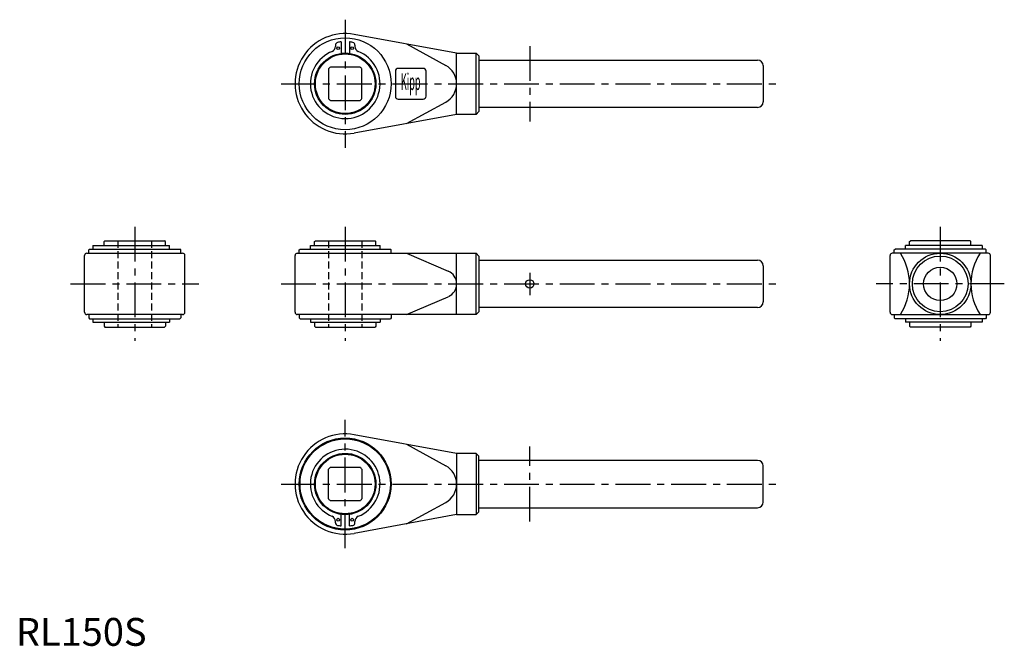
# Model space of a CAD drawing. Extents: x 1 to 355, y 0 to 225.
import ezdxf
from ezdxf.enums import TextEntityAlignment as Align

# ---------------------------------------------------------------- set-up
doc = ezdxf.new("R2010")
doc.units = 0
doc.header["$LTSCALE"] = 10
doc.header["$MEASUREMENT"] = 0
doc.linetypes.add('CENTER', pattern=[2, 1.25, -0.25, 0.25, -0.25])
doc.linetypes.add('HIDDEN', pattern=[0.375, 0.25, -0.125])
doc.layers.get('0').update_dxf_attribs({"linetype": 'CONTINUOUS'})
doc.layers.add('1', color=1, linetype='CENTER')
doc.layers.add('2', color=2, linetype='HIDDEN')
doc.styles.add('COMPLEX1', font='TXT', dxfattribs={"width": 0.4, "height": 6})
doc.styles.add('Standard1', font='ARIAL.TTF')

msp = doc.modelspace()

# ---------------------------------------------------------------- linework, layer by layer
for p, q in [((158.188015, 212.798561), (121.418381, 219.50632)), ((114.688015, 215.677033), (114.688015, 215.216962)), ((116.688015, 216.823873), (116.688015, 212.695809)), ((119.688015, 216.823873), (119.688015, 212.695809)), ((121.688015, 215.677033), (121.688015, 215.216962)), ((140.188015, 216.08224), (154.284173, 208.380175)), ((158.188015, 190.798561), (158.188015, 212.798561)), ((158.188015, 212.798561), (165.188015, 212.798561)), ((165.188015, 190.798561), (165.188015, 212.798561)), ((165.188015, 212.798561), (166.188015, 211.798561)), ((166.188015, 211.798561), (166.188015, 191.798561)), ((166.188015, 210.298561), (266.188015, 210.298561)), ((112.188015, 207.127785), (112.188015, 196.469337)), ((123.517238, 207.798561), (112.858791, 207.798561)), ((124.188015, 196.469337), (124.188015, 207.127785)), ((136.188015, 206.298561), (136.188015, 197.298561)), ((146.188015, 207.298561), (137.188015, 207.298561)), ((147.188015, 197.298561), (147.188015, 206.298561)), ((268.188015, 208.298561), (268.188015, 195.298561)), ((112.858791, 195.798561), (123.517238, 195.798561)), ((137.188015, 196.298561), (146.188015, 196.298561)), ((140.188015, 187.514882), (154.284173, 195.216947)), ((166.188015, 191.798561), (165.188015, 190.798561)), ((266.188015, 193.298561), (166.188015, 193.298561)), ((158.188015, 190.798561), (121.418381, 184.090802)), ((165.188015, 190.798561), (158.188015, 190.798561)), ((31.649167, 145.146043), (31.949167, 145.446043)), ((31.649167, 143.746043), (31.649167, 145.146043)), ((31.949167, 145.446043), (53.349167, 145.446043)), ((53.649167, 145.146043), (53.349167, 145.446043)), ((53.649167, 143.746043), (53.649167, 145.146043)), ((107.188015, 145.146043), (107.488015, 145.446043)), ((107.188015, 143.746043), (107.188015, 145.146043)), ((107.488015, 145.446043), (128.888015, 145.446043)), ((129.188015, 145.146043), (128.888015, 145.446043)), ((129.188015, 143.746043), (129.188015, 145.146043)), ((320.713269, 145.146043), (321.013269, 145.446043)), ((320.713269, 143.746043), (320.713269, 145.146043)), ((342.413269, 145.446043), (321.013269, 145.446043)), ((342.713269, 145.146043), (342.413269, 145.446043)), ((342.713269, 143.746043), (342.713269, 145.146043)), ((26.149167, 142.146043), (26.449167, 142.446043)), ((26.149167, 140.946043), (26.149167, 142.146043)), ((26.449167, 142.446043), (58.849167, 142.446043)), ((27.623855, 143.746043), (55.149167, 143.746043)), ((27.623855, 143.746043), (27.623855, 142.446043)), ((55.149167, 142.446043), (55.149167, 143.746043)), ((59.149167, 142.146043), (58.849167, 142.446043)), ((59.149167, 140.946043), (59.149167, 142.146043)), ((101.688015, 142.146043), (101.988015, 142.446043)), ((101.688015, 140.946043), (101.688015, 142.146043)), ((101.988015, 142.446043), (134.388015, 142.446043)), ((105.688015, 143.746043), (130.688015, 143.746043)), ((105.688015, 142.446043), (105.688015, 143.746043)), ((130.688015, 142.446043), (130.688015, 143.746043)), ((134.688015, 142.146043), (134.388015, 142.446043)), ((134.688015, 140.946043), (134.688015, 142.146043)), ((315.213269, 142.146043), (315.513269, 142.446043)), ((315.213269, 140.946043), (315.213269, 142.146043)), ((347.913269, 142.446043), (315.513269, 142.446043)), ((346.738581, 143.746043), (319.213269, 143.746043)), ((319.213269, 142.446043), (319.213269, 143.746043)), ((346.738581, 143.746043), (346.738581, 142.446043)), ((348.213269, 142.146043), (347.913269, 142.446043)), ((348.213269, 140.946043), (348.213269, 142.146043)), ((24.649167, 119.746043), (24.649167, 140.146043)), ((25.449167, 140.946043), (59.849167, 140.946043)), ((60.649167, 119.746043), (60.649167, 140.146043)), ((100.188015, 119.746043), (100.188015, 140.146043)), ((100.988015, 140.946043), (165.188015, 140.946043)), ((140.188015, 140.946043), (155.154688, 134.54302)), ((158.188015, 118.946043), (158.188015, 140.946043)), ((165.188015, 140.946043), (166.188015, 139.946043)), ((165.188015, 118.946043), (165.188015, 140.946043)), ((166.188015, 139.946043), (166.188015, 119.946043)), ((166.188015, 138.446043), (266.188015, 138.446043)), ((313.713269, 119.746043), (313.713269, 140.146043)), ((348.913269, 140.946043), (314.513269, 140.946043)), ((349.713269, 119.746043), (349.713269, 140.146043)), ((268.188015, 136.446043), (268.188015, 123.446043)), ((140.188015, 118.946043), (155.154688, 125.349066)), ((266.188015, 121.446043), (166.188015, 121.446043)), ((59.849169, 118.946043), (25.449167, 118.946043)), ((26.149167, 118.946043), (26.149167, 117.746043)), ((26.149167, 117.746043), (26.449167, 117.446043)), ((26.449167, 117.446043), (58.849167, 117.446043)), ((27.623855, 117.446043), (27.623855, 116.146043)), ((55.149167, 117.446043), (55.149167, 116.146043)), ((59.149167, 117.746043), (58.849167, 117.446043)), ((59.149167, 118.946043), (59.149167, 117.746043)), ((165.188015, 118.946043), (100.988015, 118.946043)), ((101.688015, 118.946043), (101.688015, 117.746043)), ((101.688015, 117.746043), (101.988015, 117.446043)), ((101.988015, 117.446043), (134.388015, 117.446043)), ((105.688015, 117.446043), (105.688015, 116.146043)), ((130.688015, 117.446043), (130.688015, 116.146043)), ((134.688015, 117.746043), (134.388015, 117.446043)), ((134.688015, 118.946043), (134.688015, 117.746043)), ((166.188015, 119.946043), (165.188015, 118.946043)), ((314.513267, 118.946043), (348.913269, 118.946043)), ((315.213269, 118.946043), (315.213269, 117.746043)), ((315.213269, 117.746043), (315.513269, 117.446043)), ((347.913269, 117.446043), (315.513269, 117.446043)), ((319.213269, 117.446043), (319.213269, 116.146043)), ((346.738581, 117.446043), (346.738581, 116.146043)), ((348.213269, 117.746043), (347.913269, 117.446043)), ((348.213269, 118.946043), (348.213269, 117.746043)), ((27.623855, 116.146043), (55.149167, 116.146043)), ((31.649167, 116.146043), (31.649167, 114.746043)), ((31.649167, 114.746043), (31.949167, 114.446043)), ((31.949167, 114.446043), (53.349167, 114.446043)), ((53.649167, 114.746043), (53.349167, 114.446043)), ((53.649167, 116.146043), (53.649167, 114.746043)), ((105.688015, 116.146043), (130.688015, 116.146043)), ((107.188015, 116.146043), (107.188015, 114.746043)), ((107.188015, 114.746043), (107.488015, 114.446043)), ((107.488015, 114.446043), (128.888015, 114.446043)), ((129.188015, 114.746043), (128.888015, 114.446043)), ((129.188015, 116.146043), (129.188015, 114.746043)), ((346.738581, 116.146043), (319.213269, 116.146043)), ((320.713269, 116.146043), (320.713269, 114.746043)), ((320.713269, 114.746043), (321.013269, 114.446043)), ((342.413269, 114.446043), (321.013269, 114.446043)), ((342.713269, 114.746043), (342.413269, 114.446043)), ((342.713269, 116.146043), (342.713269, 114.746043)), ((158.188015, 69.093525), (121.418381, 75.801284)), ((140.188015, 72.377204), (154.284173, 64.675139)), ((165.188015, 69.093525), (158.188015, 69.093525)), ((158.188015, 69.093525), (158.188015, 47.093525)), ((166.188015, 68.093525), (165.188015, 69.093525)), ((165.188015, 69.093525), (165.188015, 47.093525)), ((166.188015, 48.093525), (166.188015, 68.093525)), ((112.858791, 64.093525), (123.517238, 64.093525)), ((266.188015, 66.593525), (166.188015, 66.593525)), ((268.188015, 51.593525), (268.188015, 64.593525)), ((112.188015, 52.764302), (112.188015, 63.422749)), ((124.188015, 63.422749), (124.188015, 52.764302)), ((123.517238, 52.093525), (112.858791, 52.093525)), ((140.188015, 43.809846), (154.284173, 51.511911)), ((166.188015, 49.593525), (266.188015, 49.593525)), ((116.688015, 43.068213), (116.688015, 47.196278)), ((119.688015, 43.068213), (119.688015, 47.196278)), ((158.188015, 47.093525), (121.418381, 40.385766)), ((158.188015, 47.093525), (165.188015, 47.093525)), ((165.188015, 47.093525), (166.188015, 48.093525)), ((114.688015, 44.215053), (114.688015, 44.675125)), ((121.688015, 44.215053), (121.688015, 44.675125))]:
    msp.add_line(p, q)
for centre, radius in [((118.188015, 201.798561), 16.5), ((118.188015, 201.798561), 11), ((118.188015, 201.798561), 10.7), ((115.688015, 214.604605), 0.5), ((120.688015, 214.604605), 0.5), ((331.713269, 129.946043), 11), ((331.713269, 129.946043), 10), ((331.713269, 129.946043), 6), ((184.438015, 129.946043), 1.5), ((118.188015, 58.093525), 16.5), ((118.188015, 58.093525), 16.2), ((118.188015, 58.093525), 11), ((118.188015, 58.093525), 10.7), ((115.688015, 45.287481), 0.5), ((120.688015, 45.287481), 0.5)]:
    msp.add_circle(centre, radius)
for centre, radius, start, end in [((118.188015, 201.798561), 18, 79.661419, 280.338593), ((115.688015, 215.677033), 1, 103.812169, 180), ((118.188015, 201.798561), 15.1, 95.701036, 100.449772), ((118.188015, 201.798561), 15.1, 79.550228, 84.298964), ((120.688015, 215.677033), 1, 0, 76.187831), ((118.188015, 201.798561), 12.5, 111.526749, 68.042753), ((112.688015, 215.216962), 2, 294.821649, 0), ((123.688015, 215.216962), 2, 180, 245.178351), ((266.188015, 208.298561), 2, 0, 90), ((118.188015, 201.798561), 8.025, 131.611609, 138.388391), ((118.188015, 201.798561), 8.025, 41.611609, 48.388391), ((137.188015, 206.298561), 1, 90, 180), ((146.188015, 206.298561), 1, 0, 90), ((150.688015, 201.798561), 7.5, 298.651971, 61.348029), ((118.188015, 201.798561), 8.025, 221.611609, 228.388391), ((118.188015, 201.798561), 8.025, 311.611609, 318.388391), ((137.188015, 197.298561), 1, 180, 270), ((146.188015, 197.298561), 1, 270, 0), ((266.188015, 195.298561), 2, 270, 0), ((25.449167, 140.146043), 0.8, 90, 180), ((59.849167, 140.146043), 0.8, 0, 90), ((100.988015, 140.146043), 0.8, 90, 180), ((266.188015, 136.446043), 2, 0, 90), ((314.513269, 140.146043), 0.8, 90, 180), ((300.646972, 129.946043), 20.066297, 326.757562, 33.242438), ((362.779566, 129.946043), 20.066297, 146.757562, 213.242438), ((348.913269, 140.146043), 0.8, 0, 90), ((153.188015, 129.946043), 5, 294.427334, 66.837854), ((266.188015, 123.446043), 2, 270, 0), ((25.449167, 119.746043), 0.8, 180, 270), ((59.849167, 119.746043), 0.8, 270, 0), ((100.988015, 119.746043), 0.8, 180, 270), ((314.513269, 119.746043), 0.8, 180, 270), ((348.913269, 119.746043), 0.8, 270, 0), ((118.188015, 58.093525), 18, 79.661407, 280.338581), ((118.188015, 58.093525), 12.5, 291.957247, 248.473251), ((118.188015, 58.093525), 8.025, 131.611609, 138.388391), ((118.188015, 58.093525), 8.025, 41.611609, 48.388391), ((150.688015, 58.093525), 7.5, 298.651971, 61.348029), ((266.188015, 64.593525), 2, 0, 90), ((118.188015, 58.093525), 8.025, 221.611609, 228.388391), ((118.188015, 58.093525), 8.025, 311.611609, 318.388391), ((266.188015, 51.593525), 2, 270, 0), ((112.688015, 44.675125), 2, 0, 65.178351), ((123.688015, 44.675125), 2, 114.821649, 180), ((115.688015, 44.215053), 1, 180, 256.187831), ((118.188015, 58.093525), 15.1, 259.550228, 264.298964), ((118.188015, 58.093525), 15.1, 275.701036, 280.449772), ((120.688015, 44.215053), 1, 283.812169, 0)]:
    msp.add_arc(centre, radius, start, end)
at = {"layer": '1'}
for p, q in [((118.188015, 224.798561), (118.188015, 178.798561)), ((184.438015, 215.298561), (184.438015, 188.298561)), ((95.188015, 201.798561), (273.188015, 201.798561)), ((42.649167, 150.446043), (42.649167, 109.446043)), ((118.188015, 150.446043), (118.188015, 109.446043)), ((331.713269, 150.446043), (331.713269, 109.446043)), ((184.438015, 133.946043), (184.438015, 125.946043)), ((19.649167, 129.946043), (65.649167, 129.946043)), ((95.188015, 129.946043), (273.188015, 129.946043)), ((354.713269, 129.946043), (308.713269, 129.946043)), ((118.188015, 35.093525), (118.188015, 81.093525)), ((184.438015, 44.593525), (184.438015, 71.593525)), ((95.188015, 58.093525), (273.188015, 58.093525))]:
    msp.add_line(p, q, dxfattribs=at)
at = {"layer": '2'}
for p, q in [((36.649167, 145.446043), (36.649167, 114.446043)), ((48.649167, 145.446043), (48.649167, 114.446043)), ((112.188015, 145.446043), (112.188015, 114.446043)), ((124.188015, 145.446043), (124.188015, 114.446043))]:
    msp.add_line(p, q, dxfattribs=at)

# ---------------------------------------------------------------- texts
at = {"style": 'COMPLEX1', "width": 0.4}
msp.add_text('Kipp', height=6, dxfattribs=at).set_placement((141.688015, 199.548561), align=Align.CENTER)
at = {"color": 3, "style": 'Standard1'}
msp.add_text('RL150S', height=10, dxfattribs=at).set_placement((0, 0))

doc.saveas('drawing.dxf')
